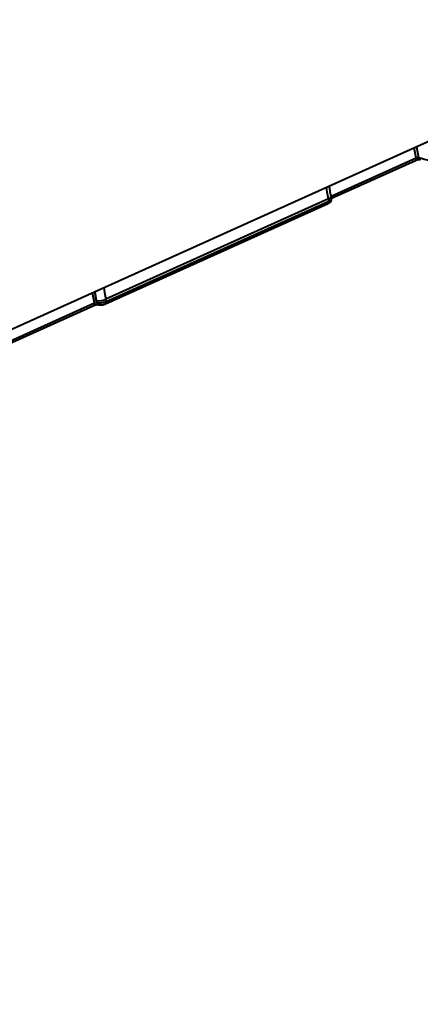
# Model space of a CAD drawing. Units: millimetres. Extents: x -2680 to 21942, y -3030 to 11722.
# Drawn here: x 14040 to 14156, y 4270 to 4557 of the extents above; entities that cross this region are included whole.
import ezdxf

# ---------------------------------------------------------------- set-up
doc = ezdxf.new("R2010")
doc.units = ezdxf.units.MM
doc.layers.add('DiKom', color=7, linetype='Continuous')
doc.styles.add('style1', font='arialbd_0.ttf', dxfattribs={"width": 0.8})
doc.dimstyles.new('1-50', dxfattribs={"dimtxt": 900, "dimasz": 300, "dimexe": 100, "dimexo": 0, "dimgap": 300, "dimtad": 1, "dimtxsty": 'style1', "dimcen": 200, "dimclrd": 7, "dimclre": 7, "dimclrt": 7, "dimadec": 1, "dimazin": 2, "dimtfac": 1, "dimtmove": 0, "dimatfit": 2, "dimfxl": 0, "dimlwd": 25, "dimlwe": 18, "dimarcsym": 0})

# ---------------------------------------------------------------- blocks, each defined once
blk = doc.blocks.new('*D0')
at = {"layer": 'Defpoints', "color": 0, "linetype": 'Continuous', "transparency": 16777216}
for p in [(14242.93, 9788.17), (215.41, 2361.91), (8872.61, 2361.91)]:
    blk.add_point(p, dxfattribs=at)
at = {"layer": 'DiKom', "color": 7, "linetype": 'Continuous', "lineweight": 18, "transparency": 16777216}
for p, q in [((14242.93, 9788.17), (115.41, 9788.17)), ((8872.61, 2361.91), (115.41, 2361.91))]:
    blk.add_line(p, q, dxfattribs=at)
at = {"layer": 'DiKom', "color": 7, "linetype": 'Continuous', "lineweight": 25, "transparency": 16777216}
blk.add_line((215.41, 9488.17), (215.41, 2661.91), dxfattribs=at)
at = {"layer": 'DiKom', "color": 7, "linetype": 'Continuous', "transparency": 16777216}
for points in [[(165.41, 9488.17), (265.41, 9488.17), (215.41, 9788.17)], [(165.41, 2661.91), (265.41, 2661.91), (215.41, 2361.91)]]:
    blk.add_solid(points, dxfattribs=at)
at = {"layer": 'DiKom', "color": 7, "linetype": 'Continuous', "lineweight": 40, "transparency": 16777216, "insert": (-544.11, 6012.56), "char_height": 900, "attachment_point": 5, "rotation": 90, "style": 'style1'}
blk.add_mtext('7400', dxfattribs=at)
blk = doc.blocks.new('*D2')
at = {"layer": 'Defpoints', "color": 0, "linetype": 'Continuous', "transparency": 16777216}
for p in [(2580.63, 5895.72), (16733.17, 4651.99), (16733.17, -1402.91)]:
    blk.add_point(p, dxfattribs=at)
at = {"layer": 'DiKom', "color": 7, "linetype": 'Continuous', "lineweight": 18, "transparency": 16777216}
for p, q in [((2580.63, 5895.72), (2580.63, -1502.91)), ((16733.17, 4651.99), (16733.17, -1502.91))]:
    blk.add_line(p, q, dxfattribs=at)
at = {"layer": 'DiKom', "color": 7, "linetype": 'Continuous', "lineweight": 25, "transparency": 16777216}
blk.add_line((2880.63, -1402.91), (16433.17, -1402.91), dxfattribs=at)
at = {"layer": 'DiKom', "color": 7, "linetype": 'Continuous', "transparency": 16777216}
for points in [[(2880.63, -1352.91), (2880.63, -1452.91), (2580.63, -1402.91)], [(16433.17, -1352.91), (16433.17, -1452.91), (16733.17, -1402.91)]]:
    blk.add_solid(points, dxfattribs=at)
at = {"layer": 'DiKom', "color": 7, "linetype": 'Continuous', "lineweight": 40, "transparency": 16777216, "insert": (10646.58, -643.39), "char_height": 900, "attachment_point": 5, "style": 'style1'}
blk.add_mtext('14150', dxfattribs=at)
blk = doc.blocks.new('*D3')
at = {"layer": 'Defpoints', "color": 0, "transparency": 16777216}
for p in [(18703.45, 4393.59), (1080.63, 3109.66), (18703.45, -2929.64)]:
    blk.add_point(p, dxfattribs=at)
at = {"layer": 'DiKom', "color": 7, "lineweight": 18, "transparency": 16777216}
for p, q in [((18703.45, 4393.59), (18703.45, -3029.64)), ((1080.63, 3109.66), (1080.63, -3029.64))]:
    blk.add_line(p, q, dxfattribs=at)
at = {"layer": 'DiKom', "color": 7, "lineweight": 25, "transparency": 16777216}
blk.add_line((1380.63, -2929.64), (18403.45, -2929.64), dxfattribs=at)
at = {"layer": 'DiKom', "color": 7, "transparency": 16777216}
for points in [[(1380.63, -2879.64), (1380.63, -2979.64), (1080.63, -2929.64)], [(18403.45, -2879.64), (18403.45, -2979.64), (18703.45, -2929.64)]]:
    blk.add_solid(points, dxfattribs=at)
at = {"layer": 'DiKom', "color": 7, "lineweight": 200, "transparency": 16777216, "insert": (10574.78, -2170.12), "char_height": 900, "attachment_point": 5, "style": 'style1'}
blk.add_mtext('17600', dxfattribs=at)

msp = doc.modelspace()

# ---------------------------------------------------------------- linework, layer by layer
at = {"layer": 'DiKom', "color": 7, "linetype": 'Continuous', "lineweight": 40}
for p, q in [((13983.028, 4442.025), (14223.379, 4550.349)), ((14155.124, 4516.376), (14154.575, 4519.34)), ((14155.226, 4519.634), (14155.805, 4516.502)), ((14130.333, 4505.203), (14155.124, 4516.376)), ((14130.439, 4504.625), (14154.933, 4515.664)), ((14129.571, 4504.431), (14064.785, 4475.232)), ((14064.896, 4474.629), (14129.683, 4503.827)), ((14129.683, 4503.827), (14129.571, 4504.431)), ((14130.449, 4504.573), (14130.334, 4505.193)), ((14064.705, 4473.916), (14129.492, 4503.115)), ((14061.456, 4474.161), (14060.908, 4477.125)), ((14061.559, 4477.419), (14062.02, 4474.927)), ((14062.02, 4474.927), (14062.138, 4474.287)), ((14064.785, 4475.232), (14064.896, 4474.629)), ((14036.665, 4462.988), (14061.456, 4474.161)), ((14036.772, 4462.41), (14061.265, 4473.449))]:
    msp.add_line(p, q, dxfattribs=at)
at = {"layer": 'DiKom', "color": 7, "linetype": 'Continuous', "lineweight": 40, "flags": 128}
for points in [[(14129.571, 4504.431), (14129.234, 4506.442), (14129.042, 4507.832)], [(14129.571, 4504.431), (14129.853, 4504.576), (14130.077, 4504.73), (14130.236, 4504.889), (14130.323, 4505.045), (14130.335, 4505.192)], [(14064.255, 4478.634), (14064.447, 4477.244), (14064.785, 4475.232)], [(14062.02, 4474.927), (14061.666, 4477.039), (14061.607, 4477.44)], [(14064.705, 4473.916), (14064.696, 4473.912), (14064.693, 4473.911)]]:
    msp.add_lwpolyline(points, dxfattribs=at)
at = {"layer": 'DiKom', "color": 7, "linetype": 'Continuous', "lineweight": 40}
for centre, radius, start, end in [((14154.535, 4516.152), 0.63, 309.14105, 20.84819), ((14205.671, 4697.146), 187.399, 254.56828, 255.62345), ((14156.554, 4516.609), 0.756, 188.11864, 251.97039), ((14129.094, 4503.603), 0.63, 309.2063, 20.81872), ((14062.944, 4479.235), 4.406, 257.8984, 294.69711), ((14064.308, 4474.404), 0.63, 309.14748, 20.84176), ((14060.869, 4473.937), 0.629, 309.10843, 20.88081), ((14062.884, 4474.392), 0.753, 187.99178, 252.1234)]:
    msp.add_arc(centre, radius, start, end, dxfattribs=at)
for points, knots in [([(14154.938, 4515.664), (14154.947, 4515.669), (14155.006, 4515.699), (14155.194, 4515.766), (14155.482, 4515.843), (14155.798, 4515.896), (14156.064, 4515.913), (14156.234, 4515.906), (14156.315, 4515.892), (14156.313, 4515.892), (14156.312, 4515.892)], [0, 0, 0, 0, 0.0283746, 0.1763748, 0.3488484, 0.5363077, 0.701723, 0.8385989, 0.948696, 1, 1, 1, 1]), ([(14155.124, 4516.376), (14155.171, 4516.395), (14155.265, 4516.434), (14155.432, 4516.478), (14155.594, 4516.505), (14155.723, 4516.512), (14155.782, 4516.505), (14155.805, 4516.502)], [0, 0, 0, 0, 0.2138477, 0.4281687, 0.6427642, 0.8579642, 1, 1, 1, 1]), ([(14130.334, 4505.193), (14130.231, 4505.759), (14130.046, 4506.778), (14129.928, 4507.768), (14129.875, 4508.208)], [0, 0, 0, 0, 0.5547797, 1, 1, 1, 1]), ([(14129.485, 4503.122), (14129.675, 4503.217), (14130.025, 4503.391), (14130.352, 4503.809), (14130.49, 4504.228), (14130.45, 4504.468), (14130.433, 4504.569)], [0, 0, 0, 0, 0.3422621, 0.6305678, 0.8457454, 1, 1, 1, 1]), ([(14129.683, 4503.827), (14129.792, 4503.881), (14130.069, 4504.016), (14130.351, 4504.254), (14130.487, 4504.459), (14130.438, 4504.55), (14130.428, 4504.568)], [0, 0, 0, 0, 0.2251883, 0.5687755, 0.9125219, 1, 1, 1, 1]), ([(14062.138, 4474.287), (14062.234, 4474.264), (14062.476, 4474.205), (14063, 4474.188), (14063.657, 4474.255), (14064.33, 4474.403), (14064.708, 4474.553), (14064.896, 4474.629)], [0, 0, 0, 0, 0.1417548, 0.356387, 0.5709821, 0.7854389, 1, 1, 1, 1]), ([(14061.27, 4473.449), (14061.28, 4473.454), (14061.339, 4473.484), (14061.527, 4473.551), (14061.814, 4473.628), (14062.131, 4473.681), (14062.397, 4473.698), (14062.567, 4473.691), (14062.648, 4473.677), (14062.646, 4473.677), (14062.645, 4473.677)], [0, 0, 0, 0, 0.0283654, 0.1763763, 0.3488426, 0.536303, 0.7017212, 0.8385978, 0.9486956, 1, 1, 1, 1]), ([(14061.456, 4474.161), (14061.503, 4474.18), (14061.598, 4474.219), (14061.765, 4474.263), (14061.927, 4474.289), (14062.056, 4474.297), (14062.115, 4474.29), (14062.138, 4474.287)], [0, 0, 0, 0, 0.2140964, 0.4281343, 0.64274, 0.8579534, 1, 1, 1, 1]), ([(14062.655, 4473.682), (14062.752, 4473.658), (14063.055, 4473.582), (14063.589, 4473.608), (14064.219, 4473.716), (14064.54, 4473.864), (14064.684, 4473.93)], [0, 0, 0, 0, 0.1549266, 0.4838867, 0.7687407, 1, 1, 1, 1])]:
    msp.add_open_spline(points, degree=3, knots=knots, dxfattribs=at)

# ---------------------------------------------------------------- dimensions: what is measured, and where the dimension line sits
dim = msp.add_linear_dim(base=(215.411, 2361.908), p1=(14242.929, 9788.172), p2=(8872.611, 2361.908), angle=90, text='7400', dimstyle='1-50', dxfattribs=at)
dim.commit()
dim.dimension.update_dxf_attribs({"geometry": '*D0', "text_midpoint": (215.411, 6012.556), "dimtype": 160})
dim = msp.add_linear_dim(base=(16733.174, -1402.905), p1=(2580.631, 5895.723), p2=(16733.174, 4651.987), text='14150', dimstyle='1-50', dxfattribs=at)
dim.commit()
dim.dimension.update_dxf_attribs({"geometry": '*D2', "text_midpoint": (10646.581, -1402.905), "dimtype": 160})
at = {"layer": 'DiKom', "color": 3, "lineweight": 200}
dim = msp.add_linear_dim(base=(18703.452, -2929.635), p1=(1080.631, 3109.657), p2=(18703.452, 4393.586), text='17600', dimstyle='1-50', dxfattribs=at)
dim.commit()
dim.dimension.update_dxf_attribs({"geometry": '*D3', "text_midpoint": (10574.784, -2929.635), "dimtype": 160})

doc.saveas('drawing.dxf')
